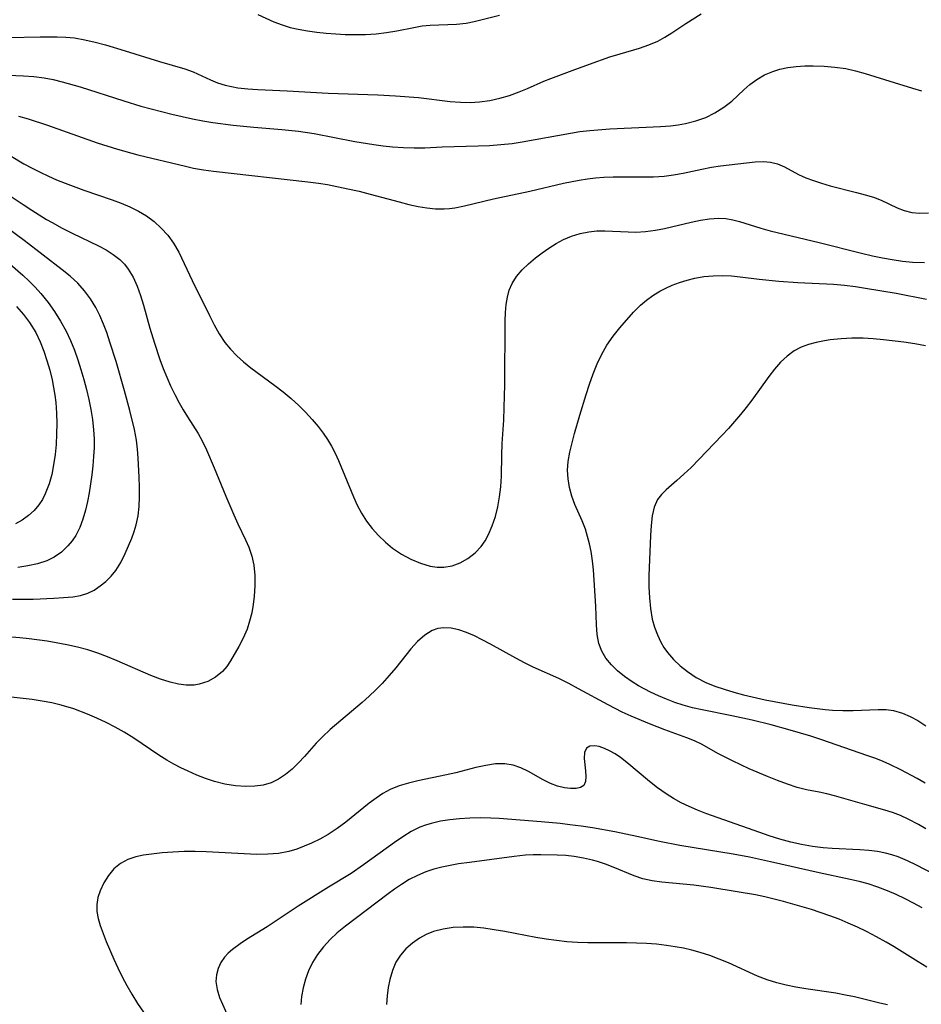
# Model space of a CAD drawing. Extents: x 1548292 to 1556494, y 2813817 to 2822019.
# Drawn here: x 1552198 to 1552354, y 2815365 to 2815535 of the extents above; entities that cross this region are included whole.
import ezdxf

# ---------------------------------------------------------------- set-up
doc = ezdxf.new("R2010")
doc.units = 0

msp = doc.modelspace()

# ---------------------------------------------------------------- linework, layer by layer
at = {"layer": 'WIL_029_Contours', "color": 0}
for points in [[(1552196.39, 2815531.93, 190), (1552201.83, 2815532.07, 190), (1552204.81, 2815532.07, 190), (1552206.29, 2815531.99, 190), (1552207.76, 2815531.85, 190), (1552209.56, 2815531.55, 190), (1552211.34, 2815531.15, 190), (1552213.11, 2815530.68, 190), (1552216.52, 2815529.66, 190), (1552222.47, 2815527.79, 190), (1552226.84, 2815526.53, 190), (1552228.28, 2815526.01, 190), (1552231.25, 2815524.61, 190), (1552232.48, 2815524.12, 190), (1552233.78, 2815523.71, 190), (1552234.87, 2815523.46, 190), (1552235.99, 2815523.26, 190), (1552237.68, 2815523.07, 190), (1552239.41, 2815522.95, 190), (1552244.47, 2815522.74, 190), (1552251.55, 2815522.31, 190), (1552260.14, 2815522.04, 190), (1552263.18, 2815521.88, 190), (1552267.17, 2815521.57, 190), (1552272.62, 2815520.9, 190), (1552274.43, 2815520.75, 190), (1552276.07, 2815520.73, 190), (1552277.71, 2815520.84, 190), (1552279.45, 2815521.08, 190), (1552281.17, 2815521.46, 190), (1552282.87, 2815521.95, 190), (1552284.53, 2815522.54, 190), (1552285.95, 2815523.13, 190), (1552288.78, 2815524.38, 190), (1552289.98, 2815524.88, 190), (1552293.66, 2815526.26, 190), (1552296.65, 2815527.34, 190), (1552300.2, 2815528.57, 190), (1552301.97, 2815529.13, 190), (1552305.3, 2815530.12, 190), (1552306.91, 2815530.67, 190), (1552308.46, 2815531.32, 190), (1552309.7, 2815531.99, 190), (1552310.9, 2815532.74, 190), (1552313.29, 2815534.35, 190), (1552315.93, 2815536.05, 190)], [(1552239.45, 2815535.91, 188), (1552242.2, 2815534.66, 188), (1552243.6, 2815534.1, 188), (1552244.98, 2815533.69, 188), (1552246.4, 2815533.36, 188), (1552247.98, 2815533.08, 188), (1552249.59, 2815532.85, 188), (1552251.22, 2815532.67, 188), (1552252.87, 2815532.54, 188), (1552254.52, 2815532.46, 188), (1552256.17, 2815532.43, 188), (1552258.03, 2815532.47, 188), (1552259.86, 2815532.59, 188), (1552261.66, 2815532.78, 188), (1552263.42, 2815533.06, 188), (1552266.35, 2815533.68, 188), (1552267.8, 2815533.93, 188), (1552269.19, 2815534.07, 188), (1552273.71, 2815534.23, 188), (1552275.41, 2815534.41, 188), (1552276.77, 2815534.68, 188), (1552281.11, 2815535.8, 188)], [(1552192.43, 2815525.59, 192), (1552198.99, 2815525.32, 192), (1552200.78, 2815525.18, 192), (1552202.56, 2815524.95, 192), (1552204.12, 2815524.66, 192), (1552205.66, 2815524.3, 192), (1552208.73, 2815523.43, 192), (1552216.3, 2815520.98, 192), (1552219.25, 2815520.09, 192), (1552221.02, 2815519.6, 192), (1552224.57, 2815518.72, 192), (1552228.13, 2815517.9, 192), (1552229.91, 2815517.54, 192), (1552231.66, 2815517.24, 192), (1552235.19, 2815516.8, 192), (1552238.73, 2815516.46, 192), (1552243.56, 2815516.07, 192), (1552246.44, 2815515.77, 192), (1552249.16, 2815515.36, 192), (1552256.18, 2815514, 192), (1552259.43, 2815513.46, 192), (1552261.05, 2815513.24, 192), (1552262.68, 2815513.07, 192), (1552264.55, 2815512.94, 192), (1552266.42, 2815512.88, 192), (1552268.27, 2815512.9, 192), (1552271.24, 2815513.05, 192), (1552277.44, 2815513.21, 192), (1552279.39, 2815513.31, 192), (1552281.34, 2815513.45, 192), (1552283.3, 2815513.66, 192), (1552285.03, 2815513.91, 192), (1552293.39, 2815515.44, 192), (1552294.99, 2815515.68, 192), (1552296.72, 2815515.88, 192), (1552300.17, 2815516.16, 192), (1552308.9, 2815516.57, 192), (1552310.65, 2815516.71, 192), (1552311.96, 2815516.88, 192), (1552313.25, 2815517.11, 192), (1552315.03, 2815517.54, 192), (1552316.73, 2815518.14, 192), (1552318.33, 2815518.94, 192), (1552319.83, 2815519.89, 192), (1552321.21, 2815520.97, 192), (1552323.29, 2815522.9, 192), (1552324.35, 2815523.83, 192), (1552325.57, 2815524.71, 192), (1552326.89, 2815525.47, 192), (1552328.3, 2815526.08, 192), (1552329.54, 2815526.46, 192), (1552330.92, 2815526.75, 192), (1552332.35, 2815526.93, 192), (1552333.81, 2815527.03, 192), (1552335.29, 2815527.05, 192), (1552337.16, 2815527, 192), (1552339.04, 2815526.84, 192), (1552340.91, 2815526.56, 192), (1552342.59, 2815526.2, 192), (1552344.26, 2815525.74, 192), (1552345.92, 2815525.23, 192), (1552349.25, 2815524.15, 192), (1552352.4, 2815523.18, 192), (1552353.99, 2815522.74, 192)], [(1552198.14, 2815518.35, 194), (1552199.81, 2815517.88, 194), (1552203.12, 2815516.82, 194), (1552211.68, 2815513.75, 194), (1552215.19, 2815512.65, 194), (1552218.72, 2815511.69, 194), (1552226.95, 2815509.72, 194), (1552228.33, 2815509.4, 194), (1552230.03, 2815509.09, 194), (1552231.76, 2815508.85, 194), (1552248.06, 2815507.04, 194), (1552249.9, 2815506.8, 194), (1552251.47, 2815506.54, 194), (1552254.98, 2815505.83, 194), (1552256.9, 2815505.39, 194), (1552258.82, 2815504.91, 194), (1552263.81, 2815503.54, 194), (1552265.46, 2815503.12, 194), (1552267.1, 2815502.76, 194), (1552268.6, 2815502.51, 194), (1552270.1, 2815502.36, 194), (1552271.59, 2815502.34, 194), (1552272.52, 2815502.41, 194), (1552273.45, 2815502.53, 194), (1552275.1, 2815502.85, 194), (1552280.11, 2815504.08, 194), (1552286.37, 2815505.38, 194), (1552292.16, 2815506.78, 194), (1552294.91, 2815507.33, 194), (1552296.3, 2815507.54, 194), (1552297.73, 2815507.69, 194), (1552299.16, 2815507.8, 194), (1552300.76, 2815507.86, 194), (1552307.69, 2815507.86, 194), (1552309.54, 2815507.98, 194), (1552311.19, 2815508.21, 194), (1552312.83, 2815508.52, 194), (1552316.08, 2815509.22, 194), (1552317.7, 2815509.52, 194), (1552319.3, 2815509.77, 194), (1552325.28, 2815510.49, 194), (1552326.63, 2815510.55, 194), (1552327.93, 2815510.43, 194), (1552329.13, 2815510.1, 194), (1552330.3, 2815509.6, 194), (1552332.75, 2815508.3, 194), (1552334.01, 2815507.73, 194), (1552335.34, 2815507.22, 194), (1552336.74, 2815506.76, 194), (1552338.19, 2815506.34, 194), (1552342.74, 2815505.19, 194), (1552344.23, 2815504.8, 194), (1552345.67, 2815504.35, 194), (1552347.01, 2815503.83, 194), (1552349.78, 2815502.5, 194), (1552351.01, 2815502.05, 194), (1552352.3, 2815501.75, 194), (1552353.63, 2815501.61, 194), (1552355.19, 2815501.68, 194)], [(1552194.88, 2815512.57, 196), (1552199.06, 2815510.15, 196), (1552200.47, 2815509.38, 196), (1552201.86, 2815508.67, 196), (1552203.27, 2815508, 196), (1552204.7, 2815507.38, 196), (1552206.15, 2815506.79, 196), (1552209.41, 2815505.6, 196), (1552214.27, 2815503.92, 196), (1552215.83, 2815503.33, 196), (1552217.35, 2815502.69, 196), (1552218.81, 2815501.97, 196), (1552220.19, 2815501.16, 196), (1552221.53, 2815500.16, 196), (1552222.76, 2815499.04, 196), (1552223.87, 2815497.8, 196), (1552224.84, 2815496.45, 196), (1552225.76, 2815494.86, 196), (1552228.08, 2815489.99, 196), (1552231.08, 2815483.92, 196), (1552231.9, 2815482.32, 196), (1552232.77, 2815480.77, 196), (1552233.75, 2815479.3, 196), (1552234.72, 2815478.1, 196), (1552235.79, 2815476.97, 196), (1552236.94, 2815475.93, 196), (1552238.23, 2815474.9, 196), (1552242.37, 2815471.88, 196), (1552243.78, 2815470.77, 196), (1552245.16, 2815469.62, 196), (1552246.49, 2815468.41, 196), (1552247.67, 2815467.24, 196), (1552248.79, 2815466.01, 196), (1552249.85, 2815464.75, 196), (1552250.68, 2815463.65, 196), (1552251.46, 2815462.52, 196), (1552252.16, 2815461.35, 196), (1552252.78, 2815460.15, 196), (1552253.35, 2815458.92, 196), (1552255.92, 2815452.65, 196), (1552256.57, 2815451.2, 196), (1552257.29, 2815449.8, 196), (1552258.17, 2815448.43, 196), (1552259.17, 2815447.14, 196), (1552260.26, 2815445.93, 196), (1552261.44, 2815444.81, 196), (1552262.69, 2815443.78, 196), (1552264.24, 2815442.74, 196), (1552265.86, 2815441.85, 196), (1552267.52, 2815441.15, 196), (1552269.19, 2815440.67, 196), (1552270.35, 2815440.5, 196), (1552271.51, 2815440.49, 196), (1552272.97, 2815440.74, 196), (1552274.37, 2815441.26, 196), (1552275.69, 2815442.01, 196), (1552276.91, 2815442.95, 196), (1552277.97, 2815444.08, 196), (1552278.65, 2815445.05, 196), (1552279.24, 2815446.11, 196), (1552279.89, 2815447.63, 196), (1552280.42, 2815449.24, 196), (1552280.85, 2815450.91, 196), (1552281.16, 2815452.63, 196), (1552281.37, 2815454.37, 196), (1552281.46, 2815456.18, 196), (1552281.53, 2815459.83, 196), (1552281.62, 2815461.83, 196), (1552281.86, 2815465.84, 196), (1552281.96, 2815468.06, 196), (1552282.05, 2815471.97, 196), (1552282.09, 2815483.03, 196), (1552282.15, 2815484.45, 196), (1552282.27, 2815485.82, 196), (1552282.49, 2815487.1, 196), (1552282.82, 2815488.33, 196), (1552283.3, 2815489.47, 196), (1552284.08, 2815490.7, 196), (1552285.04, 2815491.82, 196), (1552286.14, 2815492.88, 196), (1552287.34, 2815493.88, 196), (1552288.48, 2815494.76, 196), (1552289.66, 2815495.59, 196), (1552290.89, 2815496.36, 196), (1552292.17, 2815497.04, 196), (1552293.59, 2815497.64, 196), (1552295.07, 2815498.1, 196), (1552296.58, 2815498.4, 196), (1552297.95, 2815498.53, 196), (1552299.34, 2815498.55, 196), (1552303.34, 2815498.37, 196), (1552304.65, 2815498.35, 196), (1552306.36, 2815498.44, 196), (1552308.07, 2815498.67, 196), (1552309.63, 2815498.96, 196), (1552314.22, 2815500.06, 196), (1552315.82, 2815500.4, 196), (1552317.41, 2815500.65, 196), (1552318.97, 2815500.74, 196), (1552320.21, 2815500.67, 196), (1552321.43, 2815500.47, 196), (1552322.57, 2815500.17, 196), (1552326.25, 2815499.02, 196), (1552327.83, 2815498.58, 196), (1552336.29, 2815496.57, 196), (1552343.63, 2815494.68, 196), (1552345.54, 2815494.22, 196), (1552347.22, 2815493.87, 196), (1552348.91, 2815493.58, 196), (1552350.68, 2815493.33, 196), (1552352.44, 2815493.16, 196), (1552354.47, 2815493.08, 196)], [(1552197.07, 2815434.98, 200), (1552200.65, 2815434.98, 200), (1552204.24, 2815435.13, 200), (1552205.89, 2815435.23, 200), (1552207.47, 2815435.38, 200), (1552208.84, 2815435.6, 200), (1552210.09, 2815435.98, 200), (1552211.18, 2815436.54, 200), (1552212.2, 2815437.25, 200), (1552213.18, 2815438.04, 200), (1552214.09, 2815438.93, 200), (1552214.92, 2815439.92, 200), (1552215.77, 2815441.31, 200), (1552216.5, 2815442.82, 200), (1552217.65, 2815445.5, 200), (1552218.08, 2815446.64, 200), (1552218.44, 2815447.81, 200), (1552218.75, 2815449.35, 200), (1552218.92, 2815450.96, 200), (1552218.99, 2815452.62, 200), (1552218.99, 2815454.3, 200), (1552218.94, 2815456.01, 200), (1552218.79, 2815459.3, 200), (1552218.67, 2815460.88, 200), (1552218.48, 2815462.44, 200), (1552218.14, 2815464.23, 200), (1552217.34, 2815467.53, 200), (1552216.42, 2815470.92, 200), (1552214.95, 2815476, 200), (1552213.9, 2815479.34, 200), (1552213.34, 2815480.98, 200), (1552212.77, 2815482.47, 200), (1552212.16, 2815483.92, 200), (1552211.46, 2815485.31, 200), (1552210.55, 2815486.81, 200), (1552209.51, 2815488.21, 200), (1552208.34, 2815489.5, 200), (1552207.04, 2815490.71, 200), (1552205.65, 2815491.85, 200), (1552199.07, 2815496.9, 200), (1552187.27, 2815505.57, 200)], [(1552195.82, 2815505.17, 198), (1552198.89, 2815503.11, 198), (1552200.43, 2815502.11, 198), (1552202.96, 2815500.54, 198), (1552203.94, 2815499.97, 198), (1552205.66, 2815499.04, 198), (1552207.39, 2815498.17, 198), (1552211.91, 2815495.98, 198), (1552213.23, 2815495.26, 198), (1552214.47, 2815494.47, 198), (1552215.6, 2815493.58, 198), (1552216.39, 2815492.8, 198), (1552217.07, 2815491.93, 198), (1552217.91, 2815490.54, 198), (1552218.59, 2815489.02, 198), (1552219.17, 2815487.4, 198), (1552219.68, 2815485.73, 198), (1552220.79, 2815481.77, 198), (1552221.56, 2815479.19, 198), (1552222.52, 2815476.34, 198), (1552223.1, 2815474.8, 198), (1552223.72, 2815473.28, 198), (1552224.37, 2815471.78, 198), (1552225.07, 2815470.31, 198), (1552225.82, 2815468.88, 198), (1552226.53, 2815467.64, 198), (1552227.28, 2815466.44, 198), (1552229.15, 2815463.54, 198), (1552229.9, 2815462.16, 198), (1552230.58, 2815460.72, 198), (1552231.91, 2815457.64, 198), (1552233.91, 2815452.74, 198), (1552235.27, 2815449.54, 198), (1552235.97, 2815447.99, 198), (1552237.31, 2815445.22, 198), (1552237.88, 2815443.95, 198), (1552238.39, 2815442.41, 198), (1552238.72, 2815440.81, 198), (1552238.9, 2815439.06, 198), (1552238.92, 2815437.28, 198), (1552238.81, 2815435.49, 198), (1552238.63, 2815434.03, 198), (1552238.37, 2815432.58, 198), (1552238.01, 2815431.17, 198), (1552237.56, 2815429.8, 198), (1552236.9, 2815428.25, 198), (1552236.13, 2815426.78, 198), (1552234.71, 2815424.33, 198), (1552234.05, 2815423.36, 198), (1552233.31, 2815422.48, 198), (1552232.13, 2815421.49, 198), (1552230.77, 2815420.74, 198), (1552229.29, 2815420.26, 198), (1552228.42, 2815420.12, 198), (1552227.08, 2815420.11, 198), (1552225.71, 2815420.29, 198), (1552224.31, 2815420.62, 198), (1552222.65, 2815421.16, 198), (1552220.98, 2815421.81, 198), (1552215.13, 2815424.34, 198), (1552213.46, 2815425.02, 198), (1552211.78, 2815425.64, 198), (1552210.08, 2815426.2, 198), (1552208.27, 2815426.68, 198), (1552206.45, 2815427.09, 198), (1552204.6, 2815427.44, 198), (1552203.05, 2815427.69, 198), (1552199.93, 2815428.1, 198), (1552198.36, 2815428.27, 198), (1552192.87, 2815428.75, 198)], [(1552196.65, 2815492.81, 202), (1552198.86, 2815490.9, 202), (1552199.94, 2815489.88, 202), (1552200.98, 2815488.82, 202), (1552201.98, 2815487.73, 202), (1552203.21, 2815486.21, 202), (1552204.35, 2815484.62, 202), (1552205.39, 2815482.96, 202), (1552206.33, 2815481.25, 202), (1552207.09, 2815479.62, 202), (1552207.76, 2815477.96, 202), (1552208.36, 2815476.29, 202), (1552208.9, 2815474.61, 202), (1552209.4, 2815472.9, 202), (1552209.85, 2815471.18, 202), (1552210.25, 2815469.45, 202), (1552210.6, 2815467.71, 202), (1552210.88, 2815465.96, 202), (1552211.07, 2815464.2, 202), (1552211.15, 2815462.66, 202), (1552211.15, 2815461.11, 202), (1552211.08, 2815459.57, 202), (1552210.95, 2815458, 202), (1552210.77, 2815456.43, 202), (1552210.29, 2815453.35, 202), (1552210, 2815451.82, 202), (1552209.67, 2815450.34, 202), (1552209.24, 2815448.78, 202), (1552208.7, 2815447.31, 202), (1552208.02, 2815445.96, 202), (1552207.37, 2815445.02, 202), (1552206.63, 2815444.15, 202), (1552205.53, 2815443.1, 202), (1552204.29, 2815442.22, 202), (1552202.99, 2815441.58, 202), (1552201.42, 2815441.07, 202), (1552199.75, 2815440.7, 202), (1552198.01, 2815440.42, 202)], [(1552354.59, 2815403.17, 198), (1552353.21, 2815403.98, 198), (1552350.42, 2815405.49, 198), (1552348.51, 2815406.43, 198), (1552347.33, 2815406.95, 198), (1552346.12, 2815407.43, 198), (1552344.73, 2815407.93, 198), (1552336.61, 2815410.75, 198), (1552334.9, 2815411.31, 198), (1552331.33, 2815412.37, 198), (1552328.04, 2815413.27, 198), (1552324.73, 2815414.1, 198), (1552321.26, 2815414.84, 198), (1552316.11, 2815415.83, 198), (1552314.47, 2815416.2, 198), (1552312.85, 2815416.64, 198), (1552311.4, 2815417.13, 198), (1552309.98, 2815417.67, 198), (1552308.58, 2815418.28, 198), (1552307.22, 2815418.92, 198), (1552305.13, 2815420.02, 198), (1552304.02, 2815420.7, 198), (1552302.72, 2815421.61, 198), (1552301.52, 2815422.58, 198), (1552300.44, 2815423.62, 198), (1552299.51, 2815424.75, 198), (1552298.78, 2815425.96, 198), (1552298.29, 2815427.29, 198), (1552298, 2815428.87, 198), (1552297.88, 2815430.53, 198), (1552297.74, 2815433.76, 198), (1552297.35, 2815440.04, 198), (1552297.19, 2815441.61, 198), (1552296.96, 2815443.17, 198), (1552296.68, 2815444.49, 198), (1552296.35, 2815445.78, 198), (1552295.96, 2815447.03, 198), (1552295.39, 2815448.48, 198), (1552294.16, 2815451.32, 198), (1552293.62, 2815452.76, 198), (1552293.23, 2815454.22, 198), (1552292.98, 2815455.72, 198), (1552292.89, 2815457.23, 198), (1552292.97, 2815458.74, 198), (1552293.26, 2815460.37, 198), (1552294.09, 2815463.56, 198), (1552294.99, 2815466.72, 198), (1552296.09, 2815470.31, 198), (1552296.69, 2815472.1, 198), (1552297.32, 2815473.87, 198), (1552298.02, 2815475.59, 198), (1552298.8, 2815477.26, 198), (1552299.69, 2815478.84, 198), (1552300.74, 2815480.36, 198), (1552301.9, 2815481.8, 198), (1552304.24, 2815484.5, 198), (1552305.45, 2815485.73, 198), (1552306.49, 2815486.61, 198), (1552307.61, 2815487.41, 198), (1552308.79, 2815488.13, 198), (1552309.85, 2815488.67, 198), (1552310.95, 2815489.15, 198), (1552312.23, 2815489.64, 198), (1552313.54, 2815490.05, 198), (1552314.87, 2815490.38, 198), (1552316.43, 2815490.65, 198), (1552318, 2815490.8, 198), (1552319.58, 2815490.85, 198), (1552321.16, 2815490.79, 198), (1552322.7, 2815490.63, 198), (1552325.93, 2815490.22, 198), (1552329.34, 2815489.86, 198), (1552332.64, 2815489.62, 198), (1552338.8, 2815489.32, 198), (1552340.68, 2815489.15, 198), (1552342.56, 2815488.93, 198), (1552344.32, 2815488.68, 198), (1552349.58, 2815487.8, 198), (1552354.83, 2815486.78, 198)], [(1552197.77, 2815485.48, 204), (1552198.97, 2815484.13, 204), (1552200.02, 2815482.74, 204), (1552201.08, 2815481.03, 204), (1552201.87, 2815479.39, 204), (1552202.48, 2815477.79, 204), (1552203.02, 2815476.16, 204), (1552203.5, 2815474.51, 204), (1552203.91, 2815472.84, 204), (1552204.18, 2815471.53, 204), (1552204.41, 2815470.21, 204), (1552204.57, 2815468.89, 204), (1552204.7, 2815467.09, 204), (1552204.74, 2815465.28, 204), (1552204.7, 2815463.48, 204), (1552204.6, 2815461.69, 204), (1552204.42, 2815459.92, 204), (1552204.17, 2815458.18, 204), (1552203.84, 2815456.48, 204), (1552203.4, 2815454.85, 204), (1552202.74, 2815453.15, 204), (1552202.24, 2815452.16, 204), (1552201.63, 2815451.25, 204), (1552200.79, 2815450.28, 204), (1552199.82, 2815449.41, 204), (1552198.74, 2815448.63, 204), (1552197.62, 2815447.95, 204)], [(1552354.65, 2815478.69, 200), (1552352.8, 2815479.06, 200), (1552350.92, 2815479.34, 200), (1552347.41, 2815479.76, 200), (1552345.64, 2815479.91, 200), (1552343.88, 2815480, 200), (1552341.97, 2815480.01, 200), (1552340.08, 2815479.92, 200), (1552338.23, 2815479.73, 200), (1552337.23, 2815479.58, 200), (1552335.82, 2815479.3, 200), (1552334.47, 2815478.93, 200), (1552333.18, 2815478.46, 200), (1552331.98, 2815477.83, 200), (1552330.77, 2815476.94, 200), (1552329.66, 2815475.87, 200), (1552328.62, 2815474.68, 200), (1552327.62, 2815473.4, 200), (1552324.67, 2815469.34, 200), (1552323.7, 2815468.08, 200), (1552322.71, 2815466.85, 200), (1552320.64, 2815464.45, 200), (1552319.57, 2815463.29, 200), (1552314.19, 2815457.71, 200), (1552312.97, 2815456.52, 200), (1552311.77, 2815455.43, 200), (1552309.91, 2815453.85, 200), (1552309.1, 2815453.04, 200), (1552308.43, 2815452.16, 200), (1552307.85, 2815450.84, 200), (1552307.5, 2815449.34, 200), (1552307.31, 2815447.71, 200), (1552307.2, 2815445.98, 200), (1552306.93, 2815439.01, 200), (1552306.93, 2815437.11, 200), (1552307, 2815435.22, 200), (1552307.17, 2815433.35, 200), (1552307.49, 2815431.53, 200), (1552307.88, 2815430.15, 200), (1552308.38, 2815428.81, 200), (1552308.99, 2815427.54, 200), (1552309.52, 2815426.63, 200), (1552310.11, 2815425.78, 200), (1552311.14, 2815424.57, 200), (1552312.3, 2815423.47, 200), (1552313.56, 2815422.47, 200), (1552315.1, 2815421.46, 200), (1552316.73, 2815420.6, 200), (1552318.29, 2815419.95, 200), (1552319.91, 2815419.4, 200), (1552321.56, 2815418.91, 200), (1552323.25, 2815418.47, 200), (1552326.98, 2815417.6, 200), (1552330.09, 2815416.98, 200), (1552331.64, 2815416.71, 200), (1552334.58, 2815416.28, 200), (1552337.32, 2815415.94, 200), (1552338.6, 2815415.82, 200), (1552340.41, 2815415.72, 200), (1552342.19, 2815415.73, 200), (1552346.49, 2815415.94, 200), (1552347.85, 2815415.91, 200), (1552349.16, 2815415.73, 200), (1552350.67, 2815415.27, 200), (1552352.01, 2815414.7, 200), (1552353.33, 2815414, 200), (1552354.72, 2815413.08, 200)], [(1552354.73, 2815395.31, 196), (1552353.47, 2815396.06, 196), (1552351.65, 2815397, 196), (1552350.33, 2815397.59, 196), (1552348.99, 2815398.11, 196), (1552347.63, 2815398.56, 196), (1552344.17, 2815399.51, 196), (1552338.97, 2815401.03, 196), (1552337.64, 2815401.38, 196), (1552336.33, 2815401.66, 196), (1552334.14, 2815402.05, 196), (1552332.5, 2815402.47, 196), (1552330.82, 2815403.01, 196), (1552329.13, 2815403.64, 196), (1552327.42, 2815404.33, 196), (1552324.23, 2815405.69, 196), (1552321.34, 2815407.03, 196), (1552318.93, 2815408.28, 196), (1552316.03, 2815409.91, 196), (1552314.78, 2815410.49, 196), (1552313.48, 2815411.02, 196), (1552309.7, 2815412.42, 196), (1552307.05, 2815413.45, 196), (1552303.88, 2815414.76, 196), (1552302.3, 2815415.48, 196), (1552299.89, 2815416.7, 196), (1552294.79, 2815419.51, 196), (1552293.08, 2815420.42, 196), (1552291.35, 2815421.27, 196), (1552286.95, 2815423.22, 196), (1552285.45, 2815423.96, 196), (1552283.97, 2815424.75, 196), (1552279.6, 2815427.19, 196), (1552278.17, 2815427.96, 196), (1552276.8, 2815428.63, 196), (1552275.44, 2815429.22, 196), (1552274.1, 2815429.68, 196), (1552272.79, 2815429.97, 196), (1552271.51, 2815430.03, 196), (1552270.5, 2815429.89, 196), (1552269.54, 2815429.56, 196), (1552268.22, 2815428.76, 196), (1552266.99, 2815427.68, 196), (1552265.82, 2815426.4, 196), (1552263.27, 2815423.13, 196), (1552262.12, 2815421.76, 196), (1552260.91, 2815420.42, 196), (1552259.8, 2815419.29, 196), (1552258.65, 2815418.19, 196), (1552257.46, 2815417.13, 196), (1552251.93, 2815412.48, 196), (1552250.58, 2815411.21, 196), (1552249.51, 2815410.09, 196), (1552247.46, 2815407.78, 196), (1552246.43, 2815406.68, 196), (1552245.35, 2815405.63, 196), (1552244.21, 2815404.69, 196), (1552243.01, 2815403.89, 196), (1552241.74, 2815403.27, 196), (1552240.35, 2815402.86, 196), (1552238.89, 2815402.65, 196), (1552237.38, 2815402.6, 196), (1552235.57, 2815402.72, 196), (1552233.75, 2815403.01, 196), (1552231.92, 2815403.46, 196), (1552230.39, 2815403.98, 196), (1552228.87, 2815404.59, 196), (1552227.37, 2815405.27, 196), (1552226.14, 2815405.87, 196), (1552224.92, 2815406.5, 196), (1552223.72, 2815407.18, 196), (1552222.34, 2815408.03, 196), (1552218, 2815410.94, 196), (1552216.34, 2815411.98, 196), (1552214.8, 2815412.85, 196), (1552213.23, 2815413.66, 196), (1552211.64, 2815414.42, 196), (1552210.02, 2815415.12, 196), (1552207.67, 2815416.01, 196), (1552205.5, 2815416.67, 196), (1552203.84, 2815417.06, 196), (1552202.17, 2815417.38, 196), (1552200.48, 2815417.63, 196), (1552195.81, 2815418.18, 196)], [(1552361.97, 2815384.41, 194), (1552353.12, 2815389.04, 194), (1552351.55, 2815389.81, 194), (1552349.96, 2815390.47, 194), (1552348.87, 2815390.83, 194), (1552347.76, 2815391.11, 194), (1552346.38, 2815391.37, 194), (1552344.86, 2815391.57, 194), (1552343.31, 2815391.7, 194), (1552338.58, 2815391.9, 194), (1552337, 2815392.02, 194), (1552335.14, 2815392.25, 194), (1552333.28, 2815392.59, 194), (1552331.41, 2815393.03, 194), (1552329.54, 2815393.54, 194), (1552327.68, 2815394.11, 194), (1552326.08, 2815394.65, 194), (1552316.77, 2815397.98, 194), (1552315.31, 2815398.54, 194), (1552313.88, 2815399.15, 194), (1552312.51, 2815399.82, 194), (1552311.18, 2815400.56, 194), (1552309.89, 2815401.36, 194), (1552308.42, 2815402.4, 194), (1552307.01, 2815403.51, 194), (1552303.12, 2815406.78, 194), (1552302.04, 2815407.64, 194), (1552301.1, 2815408.27, 194), (1552300.15, 2815408.79, 194), (1552299.23, 2815409.2, 194), (1552298.31, 2815409.5, 194), (1552297.58, 2815409.63, 194), (1552296.75, 2815409.56, 194), (1552296.15, 2815409.21, 194), (1552295.82, 2815408.47, 194), (1552295.77, 2815407.47, 194), (1552295.99, 2815405.31, 194), (1552296.06, 2815404.34, 194), (1552295.99, 2815403.48, 194), (1552295.68, 2815402.82, 194), (1552295.12, 2815402.45, 194), (1552294.34, 2815402.27, 194), (1552293.39, 2815402.26, 194), (1552292.33, 2815402.4, 194), (1552291.13, 2815402.69, 194), (1552289.91, 2815403.13, 194), (1552288.66, 2815403.76, 194), (1552286.15, 2815405.19, 194), (1552284.84, 2815405.83, 194), (1552283.47, 2815406.3, 194), (1552282.04, 2815406.54, 194), (1552280.42, 2815406.53, 194), (1552278.76, 2815406.27, 194), (1552277.06, 2815405.88, 194), (1552273.57, 2815404.97, 194), (1552271.97, 2815404.61, 194), (1552267.05, 2815403.62, 194), (1552265.4, 2815403.22, 194), (1552263.79, 2815402.73, 194), (1552262.25, 2815402.09, 194), (1552261.01, 2815401.41, 194), (1552259.82, 2815400.63, 194), (1552258.66, 2815399.76, 194), (1552254.6, 2815396.47, 194), (1552253.11, 2815395.34, 194), (1552251.56, 2815394.32, 194), (1552250.14, 2815393.54, 194), (1552248.69, 2815392.84, 194), (1552247.42, 2815392.29, 194), (1552246.13, 2815391.8, 194), (1552244.8, 2815391.41, 194), (1552243, 2815391.08, 194), (1552241.14, 2815390.92, 194), (1552239.24, 2815390.89, 194), (1552235.96, 2815391.03, 194), (1552230.51, 2815391.35, 194), (1552228.62, 2815391.4, 194), (1552226.68, 2815391.38, 194), (1552224.77, 2815391.29, 194), (1552222.89, 2815391.14, 194), (1552221.07, 2815390.94, 194), (1552219.7, 2815390.74, 194), (1552218.39, 2815390.46, 194), (1552216.96, 2815390.01, 194), (1552215.7, 2815389.35, 194), (1552214.56, 2815388.4, 194), (1552213.62, 2815387.25, 194), (1552212.85, 2815385.97, 194), (1552212.22, 2815384.61, 194), (1552211.83, 2815383.44, 194), (1552211.61, 2815382.24, 194), (1552211.63, 2815381.04, 194), (1552211.84, 2815379.83, 194), (1552212.21, 2815378.6, 194), (1552213.27, 2815375.86, 194), (1552214.57, 2815372.83, 194), (1552215.28, 2815371.29, 194), (1552216.03, 2815369.76, 194), (1552216.82, 2815368.24, 194), (1552217.66, 2815366.75, 194), (1552218.64, 2815365.17, 194), (1552219.68, 2815363.65, 194)], [(1552354.09, 2815381.66, 192), (1552352.62, 2815382.46, 192), (1552351.13, 2815383.23, 192), (1552349.61, 2815383.95, 192), (1552348.08, 2815384.62, 192), (1552346.43, 2815385.26, 192), (1552344.76, 2815385.82, 192), (1552343.22, 2815386.24, 192), (1552341.66, 2815386.59, 192), (1552336.3, 2815387.69, 192), (1552327.91, 2815389.63, 192), (1552324.29, 2815390.42, 192), (1552321.49, 2815390.91, 192), (1552312.29, 2815392.44, 192), (1552308.78, 2815393.12, 192), (1552304.85, 2815393.98, 192), (1552301.02, 2815394.77, 192), (1552297.16, 2815395.47, 192), (1552295.22, 2815395.77, 192), (1552293.28, 2815396.03, 192), (1552291.63, 2815396.22, 192), (1552288.32, 2815396.51, 192), (1552281.09, 2815397.08, 192), (1552279.62, 2815397.16, 192), (1552277.81, 2815397.2, 192), (1552276, 2815397.17, 192), (1552274.22, 2815397.06, 192), (1552272.56, 2815396.88, 192), (1552270.93, 2815396.62, 192), (1552269.35, 2815396.26, 192), (1552268.34, 2815395.95, 192), (1552267.36, 2815395.58, 192), (1552265.87, 2815394.83, 192), (1552264.43, 2815393.94, 192), (1552263.02, 2815392.97, 192), (1552257.69, 2815389.08, 192), (1552255.54, 2815387.6, 192), (1552251.62, 2815385.22, 192), (1552246.41, 2815381.98, 192), (1552241.05, 2815378.4, 192), (1552237.46, 2815376.19, 192), (1552236.35, 2815375.46, 192), (1552235.05, 2815374.48, 192), (1552234.3, 2815373.83, 192), (1552233.65, 2815373.15, 192), (1552233.01, 2815372.21, 192), (1552232.55, 2815371.18, 192), (1552232.27, 2815370.09, 192), (1552232.2, 2815368.96, 192), (1552232.39, 2815367.57, 192), (1552232.83, 2815366.17, 192), (1552233.3, 2815365.05, 192), (1552235.19, 2815360.89, 192)], [(1552354.88, 2815371.42, 190), (1552353.38, 2815372.32, 190), (1552350.62, 2815374.1, 190), (1552349.26, 2815374.94, 190), (1552347.88, 2815375.74, 190), (1552346.19, 2815376.67, 190), (1552344.47, 2815377.56, 190), (1552342.91, 2815378.32, 190), (1552341.33, 2815379.03, 190), (1552339.74, 2815379.7, 190), (1552338.17, 2815380.29, 190), (1552334.97, 2815381.37, 190), (1552331.76, 2815382.33, 190), (1552330.16, 2815382.77, 190), (1552326.94, 2815383.56, 190), (1552325.32, 2815383.9, 190), (1552322.16, 2815384.45, 190), (1552317.61, 2815385.18, 190), (1552314.67, 2815385.57, 190), (1552309.15, 2815386.08, 190), (1552307.5, 2815386.34, 190), (1552305.9, 2815386.7, 190), (1552304.37, 2815387.18, 190), (1552300.78, 2815388.72, 190), (1552299.45, 2815389.21, 190), (1552298.07, 2815389.65, 190), (1552297.19, 2815389.9, 190), (1552295.61, 2815390.26, 190), (1552294, 2815390.53, 190), (1552292.61, 2815390.69, 190), (1552291.11, 2815390.79, 190), (1552288.26, 2815390.84, 190), (1552286.93, 2815390.81, 190), (1552285.6, 2815390.74, 190), (1552283.67, 2815390.55, 190), (1552275.98, 2815389.52, 190), (1552274.08, 2815389.24, 190), (1552272.63, 2815389, 190), (1552271.2, 2815388.71, 190), (1552269.79, 2815388.35, 190), (1552268.43, 2815387.9, 190), (1552266.97, 2815387.28, 190), (1552265.57, 2815386.54, 190), (1552264.21, 2815385.71, 190), (1552263.04, 2815384.92, 190), (1552261.9, 2815384.09, 190), (1552254.53, 2815378.51, 190), (1552253.11, 2815377.36, 190), (1552251.88, 2815376.2, 190), (1552250.74, 2815374.96, 190), (1552249.72, 2815373.63, 190), (1552248.85, 2815372.23, 190), (1552248.17, 2815370.82, 190), (1552247.64, 2815369.36, 190), (1552247.23, 2815367.86, 190), (1552246.95, 2815366.35, 190), (1552246.82, 2815364.99, 190)], [(1552348.11, 2815364.91, 188), (1552346.8, 2815365.24, 188), (1552342.42, 2815366.29, 188), (1552340.88, 2815366.62, 188), (1552339.17, 2815366.92, 188), (1552334, 2815367.68, 188), (1552332.3, 2815367.97, 188), (1552330.63, 2815368.31, 188), (1552328.98, 2815368.72, 188), (1552327.36, 2815369.23, 188), (1552325.67, 2815369.89, 188), (1552320.66, 2815372.16, 188), (1552319.06, 2815372.83, 188), (1552317.44, 2815373.42, 188), (1552315.79, 2815373.96, 188), (1552314.36, 2815374.35, 188), (1552312.92, 2815374.68, 188), (1552311.46, 2815374.96, 188), (1552309.95, 2815375.18, 188), (1552308.23, 2815375.37, 188), (1552306.5, 2815375.5, 188), (1552304.77, 2815375.59, 188), (1552303.03, 2815375.63, 188), (1552296.37, 2815375.61, 188), (1552294.57, 2815375.67, 188), (1552292.76, 2815375.8, 188), (1552290.97, 2815376.01, 188), (1552289.18, 2815376.27, 188), (1552287.39, 2815376.57, 188), (1552282.03, 2815377.59, 188), (1552280.24, 2815377.9, 188), (1552278.45, 2815378.16, 188), (1552276.68, 2815378.32, 188), (1552274.88, 2815378.36, 188), (1552273.12, 2815378.26, 188), (1552271.4, 2815378.01, 188), (1552269.75, 2815377.57, 188), (1552268.5, 2815377.07, 188), (1552267.33, 2815376.44, 188), (1552266.1, 2815375.58, 188), (1552264.99, 2815374.6, 188), (1552264.03, 2815373.49, 188), (1552263.24, 2815372.27, 188), (1552262.64, 2815370.85, 188), (1552262.2, 2815369.32, 188), (1552261.92, 2815367.92, 188), (1552261.72, 2815366.48, 188), (1552261.61, 2815365, 188)]]:
    msp.add_polyline3d(points, dxfattribs=at)

doc.saveas('drawing.dxf')
